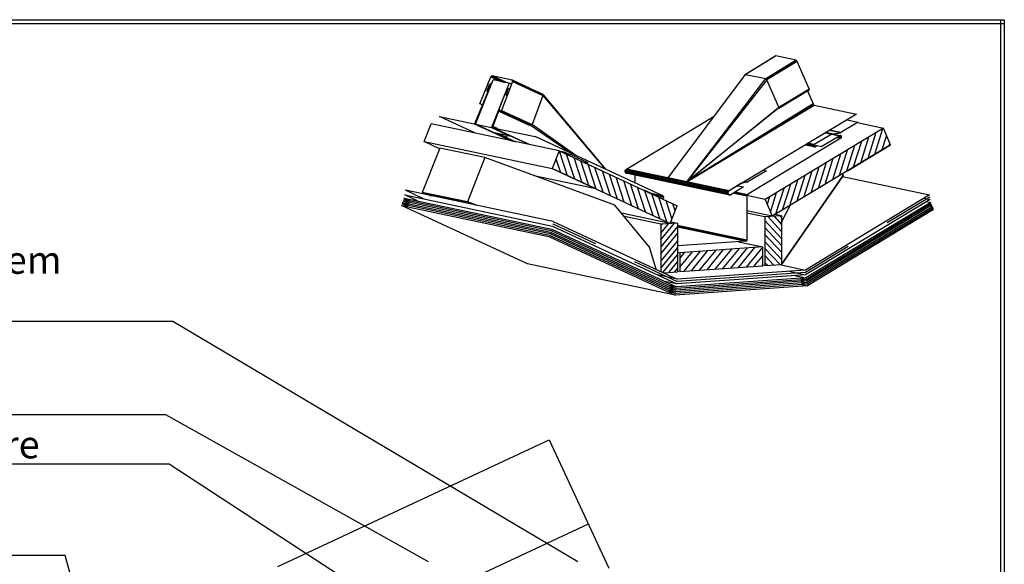
# Model space of a CAD drawing. Extents: x -82 to 188, y 54 to 234.
# Drawn here: x 64 to 188, y 165 to 234 of the extents above; entities that cross this region are included whole.
import ezdxf

# ---------------------------------------------------------------- set-up
doc = ezdxf.new("R2010")
doc.units = 0
doc.header["$LTSCALE"] = 25
doc.header["$MEASUREMENT"] = 0
doc.linetypes.add('STRICHPUNKT', pattern=[1, 0.5, -0.25, 0, -0.25])
doc.layers.get('0').update_dxf_attribs({"linetype": 'CONTINUOUS'})
for name, color, linetype in [('HILFS', 54, 'STRICHPUNKT'), ('RAHMEN', 11, 'CONTINUOUS'), ('ZINK', 4, 'CONTINUOUS')]:
    doc.layers.add(name, color=color, linetype=linetype)
doc.styles.get("Standard").update_dxf_attribs({"font": 'simplex.shx'})

# ---------------------------------------------------------------- blocks, each defined once
blk = doc.blocks.new('RAHMEN_A4')
at = {"layer": 'RAHMEN', "color": 11}
for p, q in [((0, 0), (0, 270)), ((0, 270), (180, 270)), ((0, 269.5), (180, 269.5)), ((0.5, 0), (0.5, 270))]:
    blk.add_line(p, q, dxfattribs=at)
blk = doc.blocks.new('*X1')
at = {"color": 0}
for p, q in [((340, 15), (340, 16)), ((340, 15), (340, 16)), ((340, 15), (340, 16)), ((340, 15), (340, 16)), ((340, 15), (340, 16)), ((340, 15), (340, 16)), ((340, 15), (340, 16)), ((340, 15), (340, 16)), ((340, 15), (340, 16)), ((340, 15), (340, 16)), ((340, 15), (340, 16)), ((340, 15), (340, 16)), ((340, 15), (340, 16)), ((340, 15), (340, 16)), ((340, 15), (340, 16)), ((340, 15), (340, 16)), ((340, 15), (340, 16)), ((340, 15), (340, 16)), ((341, 15), (341, 16)), ((341, 15), (341, 16)), ((341, 15), (341, 16)), ((341, 15), (341, 16)), ((341, 15), (341, 16)), ((341, 15), (341, 16)), ((341, 15), (341, 16)), ((341, 15), (341, 16)), ((341, 15), (341, 16)), ((341, 15), (341, 16)), ((341, 15), (341, 16)), ((341, 15), (341, 16)), ((341, 15), (341, 16)), ((341, 15), (341, 16)), ((341, 15), (341, 16)), ((341, 15), (341, 16)), ((341, 15), (341, 16)), ((341, 15), (341, 16)), ((341, 15), (341, 16)), ((341, 15), (341, 16)), ((342, 16), (342, 16)), ((342, 15), (342, 16)), ((342, 16), (342, 16)), ((342, 15), (342, 16)), ((342, 16), (342, 16)), ((342, 15), (342, 16)), ((342, 16), (342, 16)), ((342, 15), (342, 16)), ((342, 16), (342, 16)), ((342, 15), (342, 16)), ((342, 16), (342, 16)), ((342, 15), (342, 16)), ((342, 16), (342, 16)), ((342, 15), (342, 16)), ((342, 16), (342, 16)), ((342, 15), (342, 16)), ((342, 16), (342, 16)), ((342, 15), (342, 16)), ((342, 16), (342, 16)), ((342, 15), (342, 16)), ((342, 16), (342, 16)), ((342, 15), (342, 16)), ((342, 16), (342, 16)), ((342, 15), (342, 16)), ((342, 16), (342, 16)), ((342, 15), (342, 16)), ((342, 15), (342, 16)), ((342, 15), (342, 16)), ((342, 15), (342, 16)), ((342, 15), (342, 16)), ((342, 15), (342, 16)), ((342, 15), (342, 16)), ((342, 15), (342, 16)), ((342, 15), (342, 16)), ((342, 15), (342, 16)), ((342, 15), (342, 16)), ((342, 15), (342, 16)), ((342, 15), (342, 15)), ((342, 15), (342, 15)), ((342, 15), (342, 15)), ((342, 15), (342, 15)), ((342, 15), (342, 15)), ((342, 15), (342, 15)), ((342, 15), (342, 15)), ((342, 15), (342, 15)), ((342, 15), (342, 15)), ((342, 15), (342, 15)), ((342, 15), (342, 15)), ((342, 15), (342, 15)), ((342, 15), (342, 15)), ((343, 15), (343, 16)), ((343, 15), (343, 16)), ((343, 15), (343, 16)), ((343, 15), (343, 16)), ((343, 15), (343, 16)), ((343, 15), (343, 16)), ((343, 15), (343, 16)), ((343, 15), (343, 16)), ((343, 15), (343, 16)), ((343, 15), (343, 16)), ((343, 15), (343, 16)), ((343, 15), (343, 16)), ((343, 15), (343, 16)), ((344, 15), (344, 16)), ((344, 15), (344, 16)), ((344, 15), (344, 16)), ((344, 15), (344, 16)), ((344, 15), (344, 16)), ((344, 15), (344, 16)), ((344, 15), (344, 16)), ((344, 15), (344, 16)), ((344, 15), (344, 16)), ((344, 15), (344, 16)), ((344, 15), (344, 16)), ((344, 15), (344, 16)), ((344, 16), (344, 16)), ((344, 16), (344, 16)), ((344, 16), (344, 16)), ((344, 16), (344, 16)), ((344, 16), (344, 16)), ((344, 15), (344, 16)), ((344, 15), (344, 16)), ((344, 15), (344, 16)), ((344, 15), (344, 16)), ((344, 15), (344, 16)), ((344, 15), (344, 16)), ((344, 15), (344, 16)), ((344, 15), (344, 16)), ((344, 15), (344, 16)), ((345, 16), (345, 16)), ((345, 15), (345, 16)), ((345, 15), (345, 16)), ((345, 15), (345, 16)), ((345, 15), (345, 16)), ((345, 15), (345, 16)), ((345, 15), (345, 16)), ((345, 15), (345, 16)), ((345, 15), (345, 16)), ((345, 15), (345, 16)), ((345, 15), (345, 16)), ((345, 15), (345, 16)), ((345, 15), (345, 16)), ((345, 16), (345, 16)), ((345, 16), (345, 16)), ((345, 16), (345, 16)), ((345, 15), (345, 15)), ((345, 15), (345, 15)), ((345, 15), (345, 15)), ((345, 15), (345, 15)), ((345, 15), (345, 15)), ((345, 15), (345, 15)), ((345, 15), (345, 15)), ((345, 15), (345, 15)), ((345, 15), (345, 15)), ((345, 15), (345, 15)), ((345, 15), (345, 15)), ((346, 16), (346, 16)), ((346, 16), (346, 16)), ((346, 16), (346, 16)), ((346, 16), (346, 16)), ((346, 15), (346, 16)), ((346, 16), (346, 16)), ((346, 15), (346, 16)), ((346, 16), (346, 16)), ((346, 15), (346, 16)), ((346, 16), (346, 16)), ((346, 15), (346, 16)), ((346, 16), (346, 16)), ((346, 15), (346, 16)), ((346, 16), (346, 16)), ((346, 15), (346, 16)), ((346, 16), (346, 16)), ((346, 15), (346, 16)), ((346, 16), (346, 16)), ((346, 16), (346, 16)), ((346, 15), (346, 16)), ((346, 16), (346, 16)), ((346, 15), (346, 16)), ((346, 15), (346, 16)), ((346, 15), (346, 16)), ((346, 15), (346, 16)), ((346, 15), (346, 16)), ((346, 16), (346, 16)), ((346, 16), (346, 16)), ((346, 16), (346, 16)), ((346, 16), (346, 16)), ((346, 16), (346, 16)), ((346, 16), (346, 16)), ((346, 16), (346, 16)), ((346, 16), (346, 16)), ((346, 16), (346, 16)), ((346, 16), (346, 16)), ((346, 15), (346, 15)), ((346, 15), (346, 15)), ((346, 15), (346, 15)), ((346, 15), (346, 15)), ((346, 15), (346, 15)), ((346, 15), (346, 15)), ((346, 15), (346, 15)), ((346, 15), (346, 15)), ((346, 15), (346, 15)), ((346, 15), (346, 15)), ((346, 15), (346, 15)), ((346, 15), (346, 15)), ((346, 15), (346, 15)), ((346, 15), (346, 15)), ((346, 15), (346, 15)), ((346, 15), (346, 15)), ((346, 15), (346, 15)), ((346, 15), (346, 15)), ((346, 15), (346, 15)), ((346, 15), (346, 15)), ((347, 16), (347, 16)), ((347, 16), (347, 16)), ((347, 16), (347, 16)), ((347, 16), (347, 16)), ((347, 16), (347, 16)), ((347, 15), (347, 16)), ((347, 15), (347, 16)), ((347, 15), (347, 16)), ((347, 15), (347, 16)), ((347, 15), (347, 16)), ((347, 15), (347, 16)), ((347, 15), (347, 16)), ((347, 15), (347, 16)), ((347, 15), (347, 16)), ((347, 15), (347, 16)), ((347, 15), (347, 16)), ((347, 15), (347, 15)), ((347, 15), (347, 15)), ((348, 15), (348, 16)), ((348, 15), (348, 16)), ((348, 15), (348, 16)), ((348, 15), (348, 16)), ((348, 15), (348, 16)), ((348, 15), (348, 16)), ((348, 15), (348, 16)), ((348, 15), (348, 16)), ((348, 15), (348, 16)), ((348, 15), (348, 16)), ((348, 15), (348, 16)), ((348, 15), (348, 16)), ((348, 16), (348, 16)), ((348, 16), (348, 16)), ((348, 16), (348, 16)), ((348, 16), (348, 16)), ((348, 16), (348, 16)), ((348, 15), (348, 16)), ((348, 15), (348, 16)), ((348, 15), (348, 16)), ((348, 15), (348, 16)), ((348, 15), (348, 16)), ((348, 15), (348, 16)), ((348, 15), (348, 16)), ((348, 15), (348, 16)), ((348, 15), (348, 16)), ((349, 15), (349, 16)), ((349, 15), (349, 16)), ((349, 15), (349, 16)), ((349, 15), (349, 16)), ((349, 15), (349, 16)), ((349, 15), (349, 16)), ((349, 15), (349, 16)), ((349, 15), (349, 16)), ((349, 15), (349, 16)), ((349, 15), (349, 16)), ((349, 15), (349, 16)), ((349, 15), (349, 16)), ((349, 15), (349, 16)), ((349, 15), (349, 16)), ((349, 15), (349, 16)), ((349, 15), (349, 16)), ((349, 15), (349, 16)), ((349, 15), (349, 16)), ((349, 15), (349, 15)), ((349, 15), (349, 15)), ((350, 15), (350, 16)), ((350, 15), (350, 16)), ((350, 15), (350, 16)), ((350, 15), (350, 16)), ((350, 15), (350, 16)), ((350, 15), (350, 16)), ((350, 15), (350, 16)), ((350, 15), (350, 16)), ((350, 15), (350, 16)), ((350, 15), (350, 16)), ((350, 15), (350, 16)), ((350, 15), (350, 16)), ((350, 15), (350, 16)), ((350, 15), (350, 16)), ((350, 15), (350, 16)), ((350, 15), (350, 16)), ((350, 15), (350, 16)), ((350, 15), (350, 16)), ((350, 15), (350, 16)), ((350, 15), (350, 16)), ((350, 15), (350, 16)), ((350, 16), (350, 16)), ((350, 15), (350, 16)), ((350, 16), (350, 16)), ((350, 16), (350, 16)), ((350, 16), (350, 16)), ((350, 16), (350, 16)), ((350, 16), (350, 16)), ((350, 15), (350, 15)), ((350, 15), (350, 15)), ((350, 15), (350, 15)), ((350, 15), (350, 15)), ((351, 16), (351, 16)), ((351, 16), (351, 16)), ((351, 16), (351, 16)), ((351, 16), (351, 16)), ((351, 16), (351, 16)), ((351, 16), (351, 16)), ((351, 16), (351, 16)), ((351, 16), (351, 16)), ((351, 16), (351, 16)), ((351, 16), (351, 16)), ((351, 16), (351, 16)), ((351, 15), (351, 15)), ((351, 15), (351, 15)), ((351, 15), (351, 15)), ((351, 15), (351, 15)), ((351, 15), (351, 15)), ((351, 15), (351, 15)), ((351, 15), (351, 15)), ((351, 15), (351, 15)), ((351, 15), (351, 15)), ((351, 15), (351, 15)), ((351, 15), (351, 15)), ((351, 15), (351, 15))]:
    blk.add_line(p, q, dxfattribs=at)
blk = doc.blocks.new('*X0')
at = {"color": 0}
for p, q in [((338, 15), (338, 16)), ((338, 15), (338, 16)), ((338, 15), (338, 16)), ((339, 15), (339, 16)), ((339, 16), (339, 16)), ((339, 15), (339, 16)), ((339, 16), (339, 16)), ((339, 15), (339, 16)), ((339, 16), (339, 16)), ((339, 15), (339, 16)), ((339, 16), (339, 16)), ((339, 15), (339, 16)), ((339, 16), (339, 16)), ((339, 15), (339, 16)), ((339, 16), (339, 16)), ((339, 15), (339, 16)), ((339, 16), (339, 16)), ((339, 15), (339, 16)), ((339, 15), (339, 16)), ((339, 15), (339, 16)), ((339, 15), (339, 16)), ((339, 15), (339, 16)), ((339, 15), (339, 16)), ((339, 15), (339, 16)), ((339, 15), (339, 16)), ((339, 15), (339, 16)), ((339, 16), (339, 16)), ((339, 15), (339, 16)), ((339, 16), (339, 16)), ((339, 15), (339, 16)), ((339, 15), (339, 16)), ((339, 15), (339, 16)), ((339, 15), (339, 16)), ((339, 15), (339, 16)), ((339, 15), (339, 16)), ((339, 16), (339, 16)), ((339, 16), (339, 16)), ((339, 16), (339, 16)), ((339, 16), (339, 16)), ((339, 15), (339, 15)), ((339, 15), (339, 15)), ((339, 15), (339, 15)), ((339, 15), (339, 15)), ((339, 15), (339, 15)), ((339, 15), (339, 15)), ((339, 15), (339, 15)), ((339, 15), (339, 15)), ((340, 16), (340, 16)), ((340, 15), (340, 15)), ((340, 15), (340, 15)), ((340, 15), (340, 15)), ((340, 15), (340, 15)), ((340, 15), (340, 15)), ((340, 15), (340, 15))]:
    blk.add_line(p, q, dxfattribs=at)
blk = doc.blocks.new('LOGO')
at = {"color": 9}
for p, q in [((-20, -4), (-6, -4)), ((-20, -18), (-20, -4)), ((-6, -18), (-20, -18)), ((-19, -4), (-6, -4)), ((-19, -18), (-19, -4)), ((-19, -5), (-7, -5)), ((-19, -17), (-19, -5)), ((-7, -17), (-19, -17)), ((-6, -18), (-19, -18)), ((-7, -5), (-7, -17)), ((-6, -4), (-6, -18)), ((-6, -4), (-6, -18))]:
    blk.add_line(p, q, dxfattribs=at)
at = {"color": 8}
for p, q in [((-16, -9), (-16, -12)), ((-15, -9), (-15, -12))]:
    blk.add_line(p, q, dxfattribs=at)
at = {"color": 7}
blk.add_line((-9, -15), (-9, -15), dxfattribs=at)
at = {"layer": 'RAHMEN', "color": 11}
for p, q in [((-20, -4), (-5, -4)), ((-20, -19), (-20, -4)), ((-5, -19), (-20, -19)), ((-19, -5), (-7, -5)), ((-19, -17), (-19, -5)), ((-7, -17), (-19, -17)), ((-17, -7), (-17, -11)), ((-17, -7), (-17, -11)), ((-15, -7), (-17, -7)), ((-17, -7), (-15, -7)), ((-16, -13), (-17, -13)), ((-17, -13), (-17, -15)), ((-17, -15), (-17, -13)), ((-17, -15), (-9, -15)), ((-9, -15), (-17, -15)), ((-11, -9), (-15, -7)), ((-15, -7), (-11, -9)), ((-11, -12), (-15, -10)), ((-15, -10), (-11, -12)), ((-15, -12), (-15, -10)), ((-15, -10), (-15, -12)), ((-9, -13), (-14, -13)), ((-11, -7), (-11, -9)), ((-11, -9), (-11, -7)), ((-9, -7), (-11, -7)), ((-11, -7), (-9, -7)), ((-11, -12), (-11, -12)), ((-11, -12), (-9, -12)), ((-11, -12), (-9, -12)), ((-9, -12), (-9, -7)), ((-9, -7), (-9, -12)), ((-9, -15), (-9, -13)), ((-9, -15), (-9, -13)), ((-7, -5), (-7, -17)), ((-5, -4), (-5, -19))]:
    blk.add_line(p, q, dxfattribs=at)
at = {"layer": 'RAHMEN', "color": 8}
for p, q in [((-17, -7), (-17, -11)), ((-17, -7), (-15, -7)), ((-17, -8), (-15, -8)), ((-17, -8), (-15, -8)), ((-9, -13), (-17, -13)), ((-9, -14), (-17, -14)), ((-9, -14), (-17, -14)), ((-9, -15), (-17, -15)), ((-16, -7), (-16, -11)), ((-15, -7), (-11, -10)), ((-15, -8), (-11, -11)), ((-15, -8), (-11, -12)), ((-15, -9), (-11, -12)), ((-11, -10), (-11, -7)), ((-11, -11), (-9, -11)), ((-11, -11), (-9, -11)), ((-11, -12), (-9, -12)), ((-10, -10), (-10, -7)), ((-10, -7), (-10, -12)), ((-9, -7), (-9, -12))]:
    blk.add_line(p, q, dxfattribs=at)
at = {"layer": 'RAHMEN'}
for p, q in [((-4, -4), (-3, -4)), ((-4, -4), (-4, -4)), ((-4, -4), (-4, -4)), ((-4, -5), (-4, -4)), ((-3, -5), (-4, -5)), ((-4, -5), (-4, -5)), ((-4, -5), (-4, -5)), ((-3, -6), (-4, -7)), ((-4, -6), (-3, -6)), ((-4, -6), (-4, -6)), ((-3, -6), (-4, -6)), ((-4, -7), (-3, -6)), ((-4, -7), (-3, -7)), ((-4, -8), (-4, -7)), ((-3, -8), (-4, -8)), ((-4, -8), (-3, -8)), ((-3, -8), (-4, -8)), ((-4, -8), (-4, -8)), ((-4, -9), (-3, -10)), ((-4, -10), (-4, -9)), ((-3, -10), (-4, -9)), ((-4, -9), (-4, -10)), ((-4, -10), (-4, -10)), ((-3, -11), (-4, -12)), ((-4, -11), (-3, -11)), ((-4, -11), (-4, -11)), ((-3, -11), (-4, -11)), ((-4, -12), (-3, -11)), ((-4, -12), (-3, -12)), ((-4, -13), (-4, -12)), ((-3, -13), (-4, -13)), ((-4, -13), (-3, -13)), ((-3, -13), (-4, -13)), ((-4, -13), (-4, -13)), ((-4, -14), (-4, -14)), ((-4, -14), (-4, -14)), ((-4, -14), (-4, -14)), ((-3, -14), (-4, -14)), ((-4, -14), (-4, -14)), ((-4, -14), (-4, -15)), ((-4, -15), (-3, -15)), ((-4, -15), (-3, -15)), ((-4, -16), (-4, -15)), ((-4, -16), (-4, -16)), ((-4, -16), (-4, -16)), ((-4, -16), (-4, -16)), ((-4, -17), (-4, -16)), ((-4, -17), (-3, -17)), ((-4, -19), (-4, -18)), ((-4, -18), (-4, -18)), ((-4, -18), (-4, -18)), ((-4, -18), (-4, -18)), ((-4, -18), (-4, -18)), ((-4, -18), (-4, -18)), ((-4, -18), (-4, -18)), ((-4, -19), (-3, -19)), ((-3, -4), (-3, -5)), ((-3, -4), (-3, -4)), ((-3, -5), (-3, -5)), ((-3, -5), (-3, -5)), ((-3, -6), (-3, -6)), ((-3, -7), (-3, -8)), ((-3, -8), (-3, -8)), ((-3, -9), (-3, -10)), ((-3, -10), (-3, -9)), ((-3, -9), (-3, -9)), ((-3, -11), (-3, -11)), ((-3, -12), (-3, -13)), ((-3, -13), (-3, -13)), ((-3, -14), (-3, -14)), ((-3, -14), (-3, -14)), ((-3, -14), (-3, -14)), ((-3, -14), (-3, -14)), ((-3, -15), (-3, -14)), ((-3, -16), (-3, -15)), ((-3, -16), (-3, -16)), ((-3, -16), (-3, -16)), ((-3, -17), (-3, -16)), ((-3, -16), (-3, -16)), ((-3, -17), (-3, -18)), ((-3, -18), (-3, -17)), ((-3, -18), (-3, -18)), ((-3, -18), (-3, -18)), ((-3, -19), (-3, -18))]:
    blk.add_line(p, q, dxfattribs=at)
at = {"layer": 'RAHMEN', "color": 11}
for centre, radius, start, end in [((-16, -11), 1.66, 177.68714, 246.81219), ((-14, -12), 0.987, 177.96965, 252.01439)]:
    blk.add_arc(centre, radius, start, end, dxfattribs=at)
at = {"layer": 'RAHMEN', "color": 8}
for centre, radius, start, end in [((-16, -11), 1.16, 177.2339, 246.81219), ((-16, -11), 0.662, 177.2339, 246.81219), ((-14, -12), 1.99, 177.96965, 252.01439), ((-14, -12), 1.49, 177.96965, 252.01439)]:
    blk.add_arc(centre, radius, start, end, dxfattribs=at)
at = {"layer": 'RAHMEN'}
for radius, start, end in [(0.503, 9.73931, 170.26069), (0.202, 15.08139, 164.91861)]:
    blk.add_arc((-4, -18), radius, start, end, dxfattribs=at)
at = {"layer": 'RAHMEN', "xscale": 1.200037645889178, "yscale": 1.200037645889178, "zscale": 1.200037645889178, "rotation": 90}
for name in ['*X1', '*X0']:
    blk.add_blockref(name, (15, -425), dxfattribs=at)
blk = doc.blocks.new('RZKEY')
at = {"xscale": 0.001000000000004775, "yscale": 0.001000000000004775, "zscale": 0.001, "rotation": 270}
blk.add_blockref('LOGO', (0.02, -0.01), dxfattribs=at)

msp = doc.modelspace()

# ---------------------------------------------------------------- linework, layer by layer
for p, q in [((155.71, 227.2), (159.56, 229.53)), ((159.58, 229.53), (155.73, 227.2)), ((159.58, 229.53), (159.56, 229.53)), ((159.56, 229.53), (159.58, 229.53)), ((162.15, 228.99), (159.58, 229.53)), ((158.3, 226.66), (162.15, 228.99)), ((162.18, 228.98), (158.33, 226.64)), ((162.21, 228.95), (158.36, 226.62)), ((162.23, 228.92), (158.39, 226.59)), ((162.26, 228.88), (158.41, 226.56)), ((162.28, 228.84), (158.43, 226.51)), ((162.15, 228.99), (162.18, 228.98)), ((162.18, 228.98), (162.21, 228.95)), ((162.23, 228.92), (162.21, 228.95)), ((162.21, 228.95), (162.23, 228.92)), ((162.26, 228.88), (162.23, 228.92)), ((162.28, 228.84), (162.26, 228.88)), ((163.8, 225.38), (162.28, 228.84)), ((122.13, 223.49), (123.54, 226.88)), ((123.54, 226.88), (123.56, 226.93)), ((123.54, 226.88), (124.79, 226.3)), ((124.79, 226.3), (123.54, 226.88)), ((123.56, 226.93), (123.59, 226.96)), ((123.59, 226.96), (123.56, 226.93)), ((123.56, 226.93), (124.99, 226.26)), ((123.62, 226.99), (123.59, 226.96)), ((123.59, 226.96), (125.17, 226.22)), ((123.65, 227), (123.62, 226.99)), ((123.62, 226.99), (125.34, 226.18)), ((123.67, 227), (123.65, 227)), ((123.65, 227), (125.44, 226.16)), ((125.49, 226.15), (123.67, 227)), ((126.24, 226.46), (123.67, 227)), ((145.95, 214.11), (155.73, 227.2)), ((155.7, 227.18), (155.69, 227.16)), ((155.69, 227.16), (155.7, 227.18)), ((155.69, 227.16), (155.7, 227.17)), ((155.69, 227.16), (155.69, 227.15)), ((155.69, 227.15), (155.69, 227.16)), ((155.71, 227.2), (155.7, 227.18)), ((155.7, 227.18), (155.71, 227.2)), ((155.7, 227.18), (155.72, 227.2)), ((155.7, 227.17), (155.7, 227.18)), ((155.73, 227.2), (155.71, 227.2)), ((155.73, 227.2), (158.3, 226.66)), ((121.54, 221.07), (123.52, 225.86)), ((121.58, 220.91), (123.8, 226.51)), ((123.01, 225.09), (123.37, 225.91)), ((123.37, 225.91), (123.4, 225.94)), ((123.37, 225.91), (123.51, 225.84)), ((123.4, 225.94), (123.42, 225.98)), ((123.4, 225.94), (123.52, 225.88)), ((123.45, 226), (123.42, 225.98)), ((123.42, 225.98), (123.53, 225.92)), ((123.47, 226.01), (123.45, 226)), ((123.45, 226), (123.53, 225.96)), ((123.5, 226.01), (123.47, 226.01)), ((123.47, 226.01), (123.52, 225.99)), ((123.52, 226), (123.5, 226.01)), ((123.5, 226.01), (123.59, 225.97)), ((123.53, 225.97), (123.52, 226)), ((123.52, 226), (123.58, 225.97)), ((123.53, 225.9), (123.52, 225.86)), ((123.52, 225.86), (123.53, 225.9)), ((123.52, 225.86), (123.54, 225.85)), ((123.53, 225.94), (123.53, 225.97)), ((123.57, 225.95), (123.53, 225.97)), ((123.53, 225.9), (123.53, 225.94)), ((123.53, 225.94), (123.56, 225.92)), ((123.56, 225.92), (123.53, 225.94)), ((123.53, 225.9), (123.55, 225.89)), ((125.82, 226.08), (123.6, 220.48)), ((125.82, 226.08), (123.8, 226.51)), ((126.26, 226.31), (124.89, 222.64)), ((126.12, 225.94), (125.82, 226.08)), ((126.26, 226.45), (126.24, 226.46)), ((126.24, 226.46), (130.09, 224.67)), ((126.27, 226.42), (126.26, 226.45)), ((130.11, 224.66), (126.26, 226.45)), ((126.26, 226.31), (126.27, 226.35)), ((126.26, 226.31), (130.11, 224.52)), ((126.28, 226.39), (126.27, 226.42)), ((130.13, 224.64), (126.27, 226.42)), ((126.27, 226.35), (126.28, 226.39)), ((126.27, 226.35), (130.13, 224.56)), ((130.13, 224.61), (126.28, 226.39)), ((148.34, 213.61), (158.3, 226.66)), ((158.43, 226.51), (148.34, 213.61)), ((158.33, 226.64), (158.3, 226.66)), ((158.43, 226.51), (158.3, 226.66)), ((158.36, 226.62), (158.33, 226.64)), ((158.39, 226.59), (158.36, 226.62)), ((158.41, 226.56), (158.39, 226.59)), ((158.43, 226.51), (158.41, 226.56)), ((159.95, 223.04), (158.43, 226.51)), ((123.17, 225.02), (123.01, 225.09)), ((124.53, 222.67), (125.57, 225.43)), ((125.45, 224.58), (125.73, 225.41)), ((125.45, 224.58), (125.59, 224.51)), ((125.71, 225.36), (125.57, 225.43)), ((125.73, 225.41), (125.89, 225.33)), ((130.11, 224.52), (128.74, 220.85)), ((130.09, 224.67), (130.11, 224.66)), ((130.11, 224.66), (130.13, 224.64)), ((130.13, 224.64), (130.11, 224.66)), ((130.13, 224.56), (130.11, 224.52)), ((130.11, 224.52), (137.99, 215.22)), ((130.13, 224.64), (130.13, 224.61)), ((130.13, 224.63), (138.02, 215.21)), ((130.13, 224.61), (130.13, 224.56)), ((130.13, 224.56), (130.13, 224.61)), ((159.95, 223.04), (163.8, 225.38)), ((159.95, 222.93), (163.8, 225.25)), ((163.81, 225.33), (159.96, 223.01)), ((159.96, 222.94), (163.81, 225.27)), ((159.97, 222.97), (163.82, 225.3)), ((163.58, 225.12), (164.31, 223.46)), ((163.81, 225.33), (163.8, 225.38)), ((163.81, 225.27), (163.8, 225.25)), ((163.82, 225.3), (163.81, 225.33)), ((163.82, 225.3), (163.81, 225.27)), ((122.47, 223.33), (122.13, 223.49)), ((164.31, 223.46), (148.34, 213.61)), ((148.34, 213.61), (164.44, 223.31)), ((148.34, 213.61), (159.95, 223.04)), ((159.95, 223.04), (159.93, 222.93)), ((159.96, 223.01), (159.95, 223.04)), ((164.35, 223.41), (160.5, 221.07)), ((164.37, 223.36), (160.53, 221.04)), ((164.4, 223.33), (160.55, 221.01)), ((162.4, 222.28), (164.33, 223.45)), ((164.44, 223.31), (163.83, 222.95)), ((164.33, 223.45), (164.35, 223.41)), ((164.37, 223.36), (164.35, 223.41)), ((164.4, 223.33), (164.37, 223.36)), ((164.4, 223.33), (164.44, 223.31)), ((164.44, 223.31), (164.4, 223.33)), ((164.44, 223.31), (164.44, 223.31)), ((164.44, 223.31), (169.78, 222.18)), ((121.59, 219.75), (117.01, 221.87)), ((117.01, 221.87), (121.41, 220.95)), ((124.52, 222.62), (123.77, 220.61)), ((124.52, 222.63), (124.53, 222.66)), ((124.53, 222.66), (124.52, 222.63)), ((124.52, 222.63), (124.77, 222.51)), ((124.52, 222.59), (124.52, 222.63)), ((124.52, 222.63), (124.52, 222.59)), ((124.52, 222.59), (124.64, 222.53)), ((124.53, 222.56), (124.52, 222.59)), ((124.53, 222.66), (124.55, 222.69)), ((124.53, 222.66), (124.81, 222.53)), ((124.55, 222.55), (124.53, 222.56)), ((124.55, 222.55), (124.53, 222.56)), ((124.55, 222.69), (124.58, 222.72)), ((124.58, 222.72), (124.55, 222.69)), ((124.55, 222.69), (124.84, 222.56)), ((124.55, 222.55), (128.39, 220.77)), ((124.55, 222.55), (124.75, 222.51)), ((124.58, 222.72), (124.86, 222.59)), ((124.75, 222.51), (128.61, 220.72)), ((124.78, 222.51), (124.75, 222.51)), ((124.75, 222.51), (124.78, 222.51)), ((124.81, 222.53), (124.78, 222.51)), ((124.78, 222.51), (124.81, 222.53)), ((124.78, 222.51), (128.63, 220.72)), ((124.84, 222.56), (124.81, 222.53)), ((124.81, 222.53), (128.66, 220.74)), ((124.84, 222.56), (124.87, 222.59)), ((124.84, 222.56), (128.69, 220.77)), ((124.87, 222.59), (124.89, 222.64)), ((124.87, 222.59), (128.72, 220.8)), ((124.89, 222.64), (128.74, 220.85)), ((140.68, 215.22), (151.77, 221.91)), ((159.93, 222.93), (148.34, 213.61)), ((169.78, 222.18), (153.68, 212.48)), ((159.93, 222.93), (159.96, 222.95)), ((159.95, 222.93), (159.93, 222.93)), ((159.96, 222.94), (159.95, 222.93)), ((159.96, 223.01), (159.97, 222.97)), ((159.97, 222.97), (159.96, 222.94)), ((162.89, 222.58), (162.9, 222.58)), ((115.1, 218.69), (115.99, 220.93)), ((132.16, 217.52), (115.99, 220.93)), ((125.97, 218.82), (121.41, 220.95)), ((125.97, 218.82), (121.41, 220.95)), ((121.41, 220.95), (121.43, 220.95)), ((121.46, 220.96), (121.43, 220.95)), ((121.43, 220.95), (121.46, 220.96)), ((121.43, 220.95), (126.03, 218.82)), ((121.46, 220.96), (121.49, 220.99)), ((121.46, 220.96), (121.58, 220.91)), ((121.49, 220.99), (121.52, 221.03)), ((121.49, 220.99), (121.59, 220.95)), ((121.54, 221.07), (121.52, 221.03)), ((121.52, 221.03), (121.54, 221.07)), ((121.52, 221.03), (121.6, 220.99)), ((121.62, 221.03), (121.54, 221.07)), ((121.54, 221.07), (121.62, 221.03)), ((123.96, 219.81), (121.58, 220.91)), ((121.58, 220.91), (123.6, 220.48)), ((122.25, 220.6), (126.15, 218.79)), ((123.74, 220.55), (123.75, 220.6)), ((123.75, 220.6), (124.27, 220.35)), ((124.35, 220.33), (123.77, 220.61)), ((128.61, 220.72), (128.39, 220.77)), ((128.63, 220.72), (128.61, 220.72)), ((128.61, 220.72), (133.8, 217.16)), ((128.66, 220.74), (128.63, 220.72)), ((128.69, 220.77), (128.66, 220.74)), ((128.72, 220.8), (128.69, 220.77)), ((128.74, 220.85), (128.72, 220.8)), ((134.29, 216.93), (128.74, 220.85)), ((160.31, 220.99), (160.52, 220.95)), ((160.55, 220.97), (160.34, 221.01)), ((160.57, 220.98), (160.36, 221.03)), ((160.5, 221.07), (160.49, 221.1)), ((160.53, 221.04), (160.5, 221.07)), ((160.55, 221.01), (160.53, 221.04)), ((160.55, 221.01), (160.58, 220.98)), ((170.02, 221.17), (167.81, 219.83)), ((168.59, 221.46), (170.02, 221.17)), ((169.91, 221.1), (173.2, 220.41)), ((115.72, 220.27), (115.72, 220.27)), ((123.6, 220.48), (125.98, 219.38)), ((123.73, 220.51), (123.74, 220.55)), ((123.74, 220.55), (123.73, 220.51)), ((123.73, 220.51), (123.91, 220.42)), ((123.74, 220.47), (123.73, 220.51)), ((123.74, 220.55), (124.07, 220.39)), ((123.75, 220.45), (123.74, 220.47)), ((127.59, 218.69), (123.74, 220.47)), ((123.77, 220.44), (123.75, 220.45)), ((127.6, 218.66), (123.75, 220.45)), ((127.62, 218.65), (123.77, 220.44)), ((128.4, 218.31), (123.79, 220.45)), ((123.79, 220.45), (129.13, 219.33)), ((125.98, 219.38), (123.96, 219.81)), ((124.1, 219.78), (126.31, 218.76)), ((124.31, 219.73), (126.5, 218.71)), ((124.5, 219.69), (125.5, 219.24)), ((124.5, 219.69), (126.7, 218.68)), ((125.59, 219.46), (125.5, 219.24)), ((125.99, 219.41), (125.98, 219.38)), ((145.21, 211.88), (129.13, 219.33)), ((158.26, 219.59), (158.09, 219.62)), ((173.2, 220.41), (158.23, 211.37)), ((166.66, 219.65), (164.44, 218.32)), ((167.67, 219.44), (165.42, 218.08)), ((165.86, 219.82), (166.66, 219.65)), ((166.71, 219.67), (165.89, 219.84)), ((167.76, 219.81), (166.34, 220.11)), ((167.81, 219.83), (166.37, 220.13)), ((166.65, 219.65), (167.67, 219.44)), ((166.66, 219.65), (166.71, 219.67)), ((166.7, 219.67), (167.72, 219.46)), ((166.71, 219.67), (167.76, 219.81)), ((166.74, 219.68), (167.77, 219.46)), ((167.5, 219.34), (167.9, 219.25)), ((167.9, 219.32), (167.57, 219.38)), ((167.89, 219.36), (167.64, 219.42)), ((167.72, 219.46), (167.67, 219.44)), ((167.86, 219.41), (167.69, 219.44)), ((167.77, 219.46), (167.72, 219.46)), ((167.77, 219.46), (167.74, 219.46)), ((167.74, 219.46), (167.82, 219.44)), ((167.76, 219.81), (167.81, 219.83)), ((167.82, 219.44), (167.77, 219.46)), ((167.86, 219.41), (167.82, 219.44)), ((167.89, 219.36), (167.86, 219.41)), ((167.9, 219.32), (167.89, 219.36)), ((167.9, 219.25), (167.9, 219.32)), ((172.24, 219.83), (171.22, 216.56)), ((172.12, 217.11), (173.14, 220.37)), ((173.59, 219.48), (173.02, 217.65)), ((174.08, 218.29), (173.2, 220.41)), ((117.03, 217.79), (115.1, 218.69)), ((117.03, 217.79), (115.1, 218.69)), ((115.1, 218.69), (131.27, 215.28)), ((115.3, 219.2), (115.3, 219.21)), ((115.54, 218.48), (115.53, 218.49)), ((116.43, 218.07), (116.44, 218.07)), ((127.59, 218.69), (127.6, 218.66)), ((127.59, 218.69), (127.59, 218.69)), ((127.6, 218.66), (127.62, 218.65)), ((167.81, 219.12), (156.02, 211.99)), ((174.08, 218.29), (159.13, 209.24)), ((164.45, 218.01), (163.27, 218.26)), ((164.4, 218.04), (163.29, 218.27)), ((164.36, 218.09), (163.34, 218.3)), ((164.35, 218.15), (163.42, 218.35)), ((163.51, 218.4), (164.36, 218.22)), ((164.39, 218.28), (163.58, 218.45)), ((164.44, 218.32), (163.64, 218.48)), ((164.36, 218.22), (164.35, 218.15)), ((164.35, 218.15), (164.36, 218.09)), ((164.39, 218.28), (164.36, 218.22)), ((164.36, 218.09), (164.4, 218.04)), ((164.56, 218.04), (164.37, 218.07)), ((164.39, 218.28), (164.44, 218.32)), ((164.4, 218.29), (165.42, 218.08)), ((164.56, 218.04), (164.84, 218.2)), ((167.31, 219.22), (167.81, 219.12)), ((167.85, 219.16), (167.36, 219.25)), ((167.43, 219.29), (167.88, 219.2)), ((167.81, 219.12), (167.85, 219.16)), ((167.88, 219.2), (167.85, 219.16)), ((167.9, 219.25), (167.88, 219.2)), ((169.55, 218.2), (168.53, 214.93)), ((168.72, 215.05), (174.08, 218.29)), ((169.43, 215.48), (170.45, 218.75)), ((170.33, 216.02), (171.35, 219.29)), ((173.92, 218.19), (174, 218.48)), ((117.07, 217.87), (114.85, 212.27)), ((117.07, 217.87), (114.85, 212.27)), ((122.78, 216.67), (117.07, 217.87)), ((122.78, 216.67), (117.07, 217.87)), ((132.16, 217.52), (131.27, 215.28)), ((132.16, 217.52), (147.11, 210.58)), ((132.16, 217.52), (137.52, 215.03)), ((133.23, 214.37), (132.21, 217.49)), ((133.01, 217.3), (132.32, 217.44)), ((133.06, 217.29), (132.32, 217.44)), ((132.64, 217.3), (133.01, 217.3)), ((133.55, 217.06), (132.84, 217.2)), ((133.5, 217.05), (132.91, 217.17)), ((133.01, 217.3), (133.06, 217.29)), ((133.46, 217.03), (133.03, 217.12)), ((133.06, 217.29), (133.58, 217.04)), ((134.13, 213.95), (133.11, 217.08)), ((134.13, 213.95), (133.11, 217.08)), ((133.41, 216.99), (133.22, 217.03)), ((133.41, 216.99), (133.39, 216.95)), ((133.41, 216.99), (133.46, 217.03)), ((133.46, 217.03), (133.5, 217.05)), ((133.5, 217.05), (133.55, 217.06)), ((133.55, 217.06), (133.5, 217.05)), ((133.55, 217.06), (133.54, 217.05)), ((133.54, 217.05), (133.6, 217.04)), ((133.6, 217.04), (133.55, 217.06)), ((135.85, 216), (133.6, 217.04)), ((164.4, 218.04), (164.45, 218.01)), ((164.51, 218.01), (164.42, 218.03)), ((164.42, 218.03), (164.45, 218.01)), ((164.45, 218.01), (164.51, 218.01)), ((164.51, 218.01), (164.56, 218.04)), ((167.75, 217.12), (166.74, 213.85)), ((167.64, 214.39), (168.65, 217.66)), ((122.78, 216.67), (120.56, 211.06)), ((122.78, 216.67), (120.56, 211.06)), ((139.23, 210.66), (122.78, 216.67)), ((131.76, 216.53), (132.34, 214.79)), ((134.01, 216.66), (135.02, 213.54)), ((135.92, 213.12), (134.91, 216.24)), ((135.1, 216.15), (135.85, 216)), ((135.34, 216.05), (135.32, 216.05)), ((135.32, 216.05), (135.34, 216.04)), ((135.34, 216.05), (135.36, 216.1)), ((135.34, 216.04), (135.34, 216.05)), ((135.81, 215.83), (136.82, 212.7)), ((152.68, 216.22), (152.6, 216.24)), ((165.96, 216.04), (164.95, 212.76)), ((165.84, 213.3), (166.85, 216.58)), ((128.96, 214.41), (136.63, 212.79)), ((131.27, 215.28), (146.23, 208.34)), ((136.63, 212.79), (131.27, 215.28)), ((137.72, 212.29), (136.7, 215.41)), ((137.52, 215.03), (137.51, 215.03)), ((137.6, 215), (138.62, 211.87)), ((138.49, 214.58), (139.51, 211.45)), ((140.53, 214.97), (140.57, 215.12)), ((140.53, 214.97), (140.54, 215.05)), ((140.53, 214.89), (140.53, 214.97)), ((153.53, 212.22), (140.53, 214.97)), ((140.56, 214.82), (140.53, 214.97)), ((140.53, 214.89), (140.56, 214.82)), ((140.54, 215.05), (140.57, 215.12)), ((140.56, 214.82), (140.59, 214.75)), ((153.56, 212.07), (140.56, 214.82)), ((140.64, 214.7), (140.56, 214.82)), ((140.57, 215.12), (140.68, 215.22)), ((140.57, 215.12), (140.62, 215.18)), ((140.57, 215.12), (153.58, 212.37)), ((140.64, 214.7), (140.59, 214.75)), ((140.62, 215.18), (140.68, 215.22)), ((140.7, 214.67), (140.64, 214.7)), ((153.64, 211.96), (140.64, 214.7)), ((140.77, 214.66), (140.64, 214.7)), ((145.93, 214.12), (140.68, 215.22)), ((140.68, 215.22), (153.68, 212.48)), ((140.77, 214.66), (140.7, 214.67)), ((153.77, 211.91), (140.77, 214.66)), ((141.8, 213.46), (141.8, 214.44)), ((149.81, 214.5), (149.79, 214.5)), ((149.84, 214.52), (149.82, 214.52)), ((150.28, 214.78), (150.25, 214.79)), ((150.31, 214.8), (150.28, 214.81)), ((158.42, 215.01), (156.06, 213.59)), ((158.02, 215.09), (158.42, 215.01)), ((168.64, 215), (159.13, 209.24)), ((168.11, 214.41), (160.32, 203.14)), ((160.32, 203.14), (168.11, 214.41)), ((163.27, 214.41), (162.25, 211.14)), ((164.16, 214.95), (163.15, 211.68)), ((164.05, 212.22), (165.06, 215.49)), ((168.02, 214.62), (168.11, 214.41)), ((168.11, 214.41), (168.02, 214.62)), ((168.02, 214.62), (168.11, 214.41)), ((168.64, 215), (168.64, 215)), ((140.41, 211.04), (139.39, 214.17)), ((140.29, 213.75), (141.31, 210.62)), ((142.2, 210.2), (141.19, 213.33)), ((145.93, 214.12), (145.96, 214.14)), ((148.34, 213.61), (145.95, 214.11)), ((153.68, 212.48), (148.34, 213.61)), ((155.16, 213.37), (153.67, 212.47)), ((154.72, 213.11), (155.49, 212.95)), ((155.15, 213.37), (155.16, 213.37)), ((155.2, 213.38), (155.16, 213.37)), ((155.18, 213.38), (155.2, 213.38)), ((156.02, 213.57), (155.2, 213.38)), ((155.62, 213.65), (156.02, 213.57)), ((155.65, 213.67), (156.06, 213.59)), ((156.06, 213.59), (156.02, 213.57)), ((160.45, 210.05), (161.47, 213.32)), ((161.35, 210.59), (162.37, 213.86)), ((168.01, 214.26), (179.04, 211.94)), ((112.65, 211.94), (131.32, 208)), ((114.24, 211.2), (112.65, 211.94)), ((131.39, 208.58), (112.72, 212.53)), ((115.1, 211.42), (112.72, 212.53)), ((114.85, 212.27), (120.56, 211.06)), ((114.85, 212.27), (116, 211.83)), ((120.56, 211.06), (114.85, 212.27)), ((143.1, 209.79), (142.09, 212.92)), ((142.89, 212.54), (142.97, 212.52)), ((142.97, 212.52), (142.91, 212.53)), ((142.97, 212.52), (142.96, 212.52)), ((142.96, 212.52), (143, 212.52)), ((143, 212.52), (142.97, 212.52)), ((142.98, 212.5), (144, 209.37)), ((144.57, 211.78), (143, 212.52)), ((143.66, 212.21), (145.21, 211.88)), ((143.66, 212.21), (145.21, 211.88)), ((144.89, 208.95), (143.88, 212.09)), ((145.31, 211.79), (143.93, 212.08)), ((145.36, 211.65), (144.46, 211.84)), ((145.26, 211.85), (145.21, 211.88)), ((145.21, 211.88), (145.31, 211.79)), ((145.31, 211.79), (145.26, 211.85)), ((153.58, 212.37), (153.53, 212.22)), ((153.53, 212.22), (153.54, 212.3)), ((153.53, 212.15), (153.53, 212.22)), ((153.53, 212.22), (153.56, 212.07)), ((153.53, 212.15), (153.56, 212.07)), ((153.54, 212.3), (153.58, 212.37)), ((153.56, 212.07), (153.59, 212.01)), ((153.56, 212.07), (153.64, 211.96)), ((153.68, 212.48), (153.58, 212.37)), ((153.58, 212.37), (153.62, 212.44)), ((153.64, 211.96), (153.59, 212.01)), ((153.9, 211.95), (153.6, 212.01)), ((153.62, 212.44), (153.68, 212.48)), ((153.7, 211.93), (153.64, 211.96)), ((153.64, 211.96), (153.77, 211.91)), ((153.77, 211.91), (153.7, 211.93)), ((153.77, 211.91), (153.9, 211.95)), ((153.84, 211.93), (153.77, 211.91)), ((153.9, 211.95), (153.84, 211.93)), ((155.49, 212.95), (153.9, 211.95)), ((154.28, 212.18), (155.93, 211.84)), ((155.94, 211.91), (154.36, 212.24)), ((155.98, 211.96), (154.42, 212.28)), ((154.48, 212.31), (156.02, 211.99)), ((155.94, 211.91), (155.93, 211.84)), ((158.23, 211.37), (155.93, 211.85)), ((155.93, 211.84), (155.93, 206.25)), ((155.98, 211.96), (155.94, 211.91)), ((156.02, 211.99), (155.98, 211.96)), ((158.91, 209.76), (159.68, 212.23)), ((160.58, 212.77), (159.56, 209.51)), ((179.04, 211.94), (163.33, 202.44)), ((112.2, 210.62), (130.87, 206.68)), ((128.17, 203.21), (112.2, 210.62)), ((112.28, 210.81), (130.94, 206.86)), ((113.06, 210.44), (112.28, 210.81)), ((112.35, 210.99), (131.02, 207.05)), ((113.15, 210.61), (112.35, 210.99)), ((112.42, 211.18), (131.09, 207.24)), ((113.22, 210.81), (112.42, 211.18)), ((112.5, 211.37), (131.17, 207.43)), ((113.29, 211), (112.5, 211.37)), ((112.57, 211.55), (131.24, 207.61)), ((113.37, 211.17), (112.57, 211.55)), ((120.56, 211.06), (121.72, 210.63)), ((121.72, 210.63), (120.56, 211.06)), ((143.61, 205.34), (139.23, 210.66)), ((144.47, 211.81), (144.57, 211.78)), ((145.79, 208.54), (144.78, 211.67)), ((145.33, 211.49), (144.99, 211.56)), ((145.33, 211.49), (145.28, 211.43)), ((145.33, 211.49), (145.29, 211.43)), ((145.29, 211.43), (145.29, 211.42)), ((145.34, 211.72), (145.31, 211.79)), ((145.31, 211.79), (145.36, 211.65)), ((145.36, 211.65), (145.33, 211.49)), ((145.36, 211.57), (145.33, 211.49)), ((145.36, 211.65), (145.34, 211.72)), ((145.36, 211.65), (145.36, 211.57)), ((145.68, 211.25), (146.44, 208.88)), ((146.86, 209.94), (146.57, 210.83)), ((158.23, 211.37), (159.13, 209.24)), ((158.78, 211.69), (158.49, 210.76)), ((160.32, 208.49), (161.4, 210.62)), ((179.12, 211.36), (163.36, 201.84)), ((179.19, 210.98), (163.4, 201.44)), ((179.26, 210.81), (163.44, 201.24)), ((179.34, 210.63), (163.48, 201.05)), ((179.08, 211.65), (173.69, 208.39)), ((178.35, 211.52), (179.12, 211.36)), ((178.67, 211.09), (179.19, 210.98)), ((178.99, 210.86), (179.26, 210.81)), ((179.07, 210.69), (179.34, 210.63)), ((179.08, 211.65), (179.08, 211.65)), ((179.08, 211.65), (179.08, 211.65)), ((146.23, 208.34), (140.07, 209.64)), ((146.23, 208.34), (147.11, 210.58)), ((159.13, 209.24), (155.93, 209.92)), ((158.21, 209.16), (155.93, 209.64)), ((160.32, 209.3), (159.51, 209.48)), ((179.41, 210.45), (163.52, 200.85)), ((179.49, 210.28), (163.56, 200.65)), ((179.56, 210.1), (163.6, 200.45)), ((179.14, 210.51), (179.41, 210.45)), ((179.21, 210.33), (179.49, 210.28)), ((179.29, 210.16), (179.56, 210.1)), ((131.36, 208.29), (131.36, 208.3)), ((131.36, 208.3), (136.75, 205.79)), ((131.39, 208.58), (147.11, 201.29)), ((145.04, 208.23), (140.43, 209.21)), ((147.13, 208.38), (145.04, 208.23)), ((145.04, 206.25), (146.76, 208.35)), ((145.98, 208.3), (145.04, 207.14)), ((145.04, 208.02), (145.21, 208.25)), ((145.04, 208.23), (145.04, 202.25)), ((146.31, 208.55), (147.13, 208.38)), ((147.13, 208.38), (147.13, 202.2)), ((147.13, 208.1), (155.93, 206.25)), ((160.32, 209.3), (158.21, 209.16)), ((158.21, 209.16), (158.21, 202.99)), ((158.21, 208.71), (160.32, 206.44)), ((160.32, 207.33), (158.6, 209.19)), ((159.37, 209.24), (160.32, 208.22)), ((160.32, 209.1), (160.14, 209.29)), ((160.32, 209.3), (160.32, 203.13)), ((130.94, 206.86), (146.87, 199.48)), ((131.02, 207.05), (146.91, 199.68)), ((131.09, 207.24), (146.95, 199.88)), ((131.17, 207.43), (146.99, 200.09)), ((131.24, 207.61), (147.03, 200.29)), ((131.32, 208), (147.07, 200.69)), ((147.13, 207.93), (145.04, 205.37)), ((145.04, 204.49), (147.13, 207.04)), ((155.91, 206.19), (147.13, 208.04)), ((155.89, 206.14), (147.13, 207.99)), ((155.85, 206.1), (147.13, 207.94)), ((147.13, 207.91), (155.8, 206.09)), ((160.32, 205.56), (158.21, 207.82)), ((158.21, 206.94), (160.32, 204.68)), ((130.87, 206.68), (146.84, 199.27)), ((147.13, 206.15), (145.04, 203.6)), ((155.8, 206.09), (147.13, 205.48)), ((154.85, 206.02), (157.94, 205.37)), ((155.8, 206.09), (155.85, 206.1)), ((155.85, 206.1), (155.89, 206.14)), ((155.91, 206.19), (155.89, 206.14)), ((155.93, 206.25), (155.91, 206.19)), ((158.21, 206.05), (160.32, 203.79)), ((144.44, 202.53), (143.61, 205.34)), ((147.13, 205.27), (145.04, 202.71)), ((145.29, 202.14), (147.13, 204.38)), ((147.13, 204.7), (147.43, 204.63)), ((157.94, 205.37), (147.43, 204.63)), ((147.43, 202.81), (149.03, 204.74)), ((148.04, 204.68), (147.43, 203.95)), ((147.43, 204.63), (147.43, 202.23)), ((150.01, 204.81), (147.91, 202.26)), ((148.91, 202.33), (151, 204.89)), ((151.99, 204.95), (149.9, 202.4)), ((150.89, 202.47), (152.98, 205.02)), ((153.98, 205.09), (151.88, 202.54)), ((152.87, 202.61), (154.97, 205.16)), ((155.96, 205.23), (153.86, 202.68)), ((154.85, 202.75), (156.95, 205.3)), ((157.94, 205.37), (155.83, 202.82)), ((157.94, 202.97), (157.94, 205.37)), ((160.12, 203.12), (158.21, 205.16)), ((168.74, 205.4), (163.35, 202.14)), ((146.84, 199.27), (128.17, 203.21)), ((141.7, 203.5), (147.09, 200.99)), ((147.13, 203.5), (146.01, 202.12)), ((156.82, 202.89), (157.94, 204.23)), ((158.21, 204.28), (159.35, 203.07)), ((158.57, 203.01), (158.21, 203.39)), ((158.21, 202.99), (160.32, 203.13)), ((160.27, 203.07), (160.05, 203.11)), ((160.25, 203.13), (160.27, 203.07)), ((160.31, 203.13), (160.27, 203.07)), ((160.31, 203.13), (160.27, 203.07)), ((160.32, 203.14), (160.31, 203.13)), ((145.4, 202.08), (147.13, 202.2)), ((146.78, 202.18), (147.13, 202.62)), ((163.35, 202.14), (147.09, 200.99)), ((163.33, 202.44), (147.11, 201.29)), ((147.43, 202.23), (147.13, 202.29)), ((147.43, 202.23), (157.94, 202.97)), ((157.94, 203.1), (157.81, 202.95)), ((158.21, 202.99), (157.94, 203.04)), ((160.28, 203.08), (163.33, 202.44)), ((161.23, 202.29), (163.36, 201.84)), ((147.11, 201.29), (144.65, 201.81)), ((147.07, 200.69), (145.39, 201.04)), ((163.56, 200.65), (146.87, 199.48)), ((163.52, 200.85), (146.92, 199.68)), ((163.48, 201.05), (146.95, 199.88)), ((163.44, 201.24), (146.99, 200.09)), ((163.4, 201.44), (147.03, 200.29)), ((163.36, 201.84), (147.07, 200.69)), ((161.97, 201.74), (163.4, 201.44)), ((162.72, 201.39), (163.44, 201.24)), ((162.77, 201.19), (163.48, 201.05)), ((162.8, 201), (163.52, 200.85)), ((162.84, 200.8), (163.56, 200.65)), ((146.87, 199.48), (146, 199.66)), ((146.91, 199.68), (146.04, 199.86)), ((146.95, 199.88), (146.07, 200.07)), ((146.99, 200.09), (146.12, 200.27)), ((147.03, 200.29), (146.15, 200.47)), ((163.6, 200.45), (146.84, 199.27)), ((162.88, 200.6), (163.6, 200.45))]:
    msp.add_line(p, q)
at = {"color": 3}
for p, q in [((134.51, 165.49, -27.78), (83.28, 195.92)), ((115.63, 165.49, -27.78), (82.39, 184.11)), ((118.92, 154.29, -27.78), (82.83, 177.86)), ((78.56, 134.3, -221.9), (69.66, 166.31))]:
    msp.add_line(p, q, dxfattribs=at)
at = {"layer": 'HILFS', "color": 3, "linetype": 'Continuous'}
for p, q in [((83.28, 195.92), (5.55, 195.92)), ((82.39, 184.11), (5.55, 184.11)), ((82.83, 177.86), (5.55, 177.86)), ((69.66, 166.31), (5.55, 166.31))]:
    msp.add_line(p, q, dxfattribs=at)
at = {"layer": 'ZINK', "extrusion": (-0.509643, -0.037452, 0.85957)}
for p, q in [((96.57, 164.9, -59.02), (130.9, 180.93, -58.96)), ((101.53, 154.27, -58.64), (135.86, 170.31, -58.58))]:
    msp.add_line(p, q, dxfattribs=at)
at = {"layer": 'ZINK'}
msp.add_line((130.9, 180.93, -59.55), (138.47, 164.7, -59.55), dxfattribs=at)

# ---------------------------------------------------------------- block references
at = {"rotation": 270.0000000000001}
msp.add_blockref('RAHMEN_A4', (-81.5, 234.12), dxfattribs=at)
for p in [(130.13, 224.61), (140.53, 214.89), (148.34, 213.61), (158.23, 211.37), (143.61, 205.34)]:
    msp.add_blockref('RZKEY', p)
at = {"layer": 'ZINK'}
msp.add_blockref('RZKEY', (135.86, 170.31, -58.58), dxfattribs=at)

# ---------------------------------------------------------------- texts
at = {"color": 10}
for s, p in [('1. RHEINZINK -Klick-System', (7.53, 201.96)), ('3. RHEINZINK -clema fixare', (6.61, 178.6))]:
    msp.add_text(s, height=3.5, dxfattribs=at).set_placement(p)

doc.saveas('drawing.dxf')
